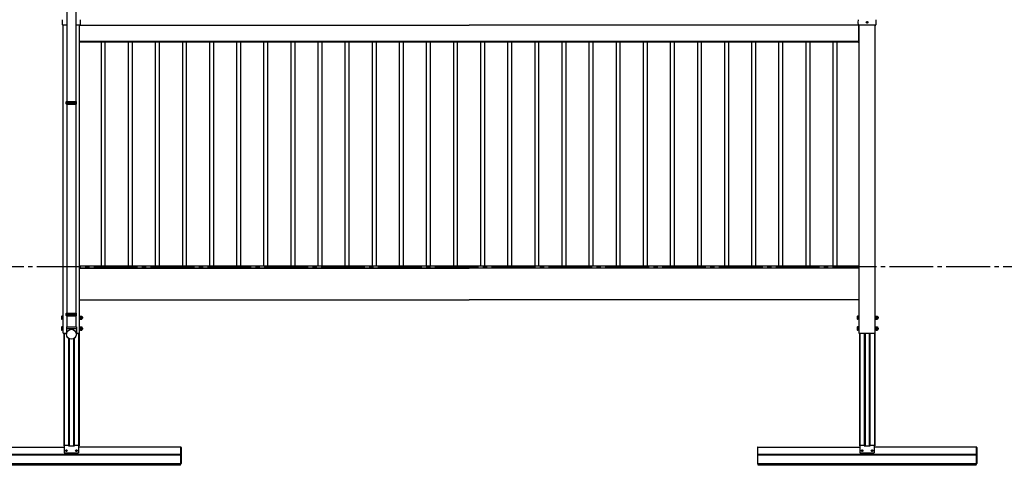
# Model space of a CAD drawing. Extents: x 0 to 24347, y 0 to 35915.
# Drawn here: x 2385 to 6889, y 26562 to 28599 of the extents above; entities that cross this region are included whole.
import ezdxf

# ---------------------------------------------------------------- set-up
doc = ezdxf.new("R2010")
doc.units = 0
doc.linetypes.add('YCENTER_1', pattern=[13, 10, -1, 1, -1])
doc.layers.add('YKK_A1', color=4, linetype='CONTINUOUS', lineweight=30)

msp = doc.modelspace()

# ---------------------------------------------------------------- linework, layer by layer
at = {"layer": 'YKK_A1'}
for p, q in [((2600.1, 29180.2), (2600.1, 28224.7)), ((2642.1, 29180.2), (2642.1, 28224.7)), ((2583.6, 27166.7), (2583.6, 28573.7)), ((2658.6, 27166.7), (2658.6, 28573.7)), ((2658.6, 28498.7), (2658.6, 28573.7)), ((2658.6, 28573.7), (4441.1, 28573.7)), ((6223.6, 28573.7), (4441.1, 28573.7)), ((6223.6, 28573.7), (6223.6, 27166.7)), ((6223.6, 28493.7), (6223.6, 28573.7)), ((6258.9, 28587.2), (6260, 28587.2)), ((6258.9, 28586.2), (6260, 28586.2)), ((6260, 28587.2), (6260.5, 28587.3)), ((6260, 28586.2), (6260.5, 28586.1)), ((6260.6, 28587.9), (6260.5, 28587.3)), ((6260.6, 28585.6), (6260.5, 28586.1)), ((6260.6, 28589), (6260.6, 28587.9)), ((6260.6, 28584.5), (6260.6, 28585.6)), ((6261.6, 28589), (6261.7, 28587.9)), ((6261.6, 28584.5), (6261.7, 28585.6)), ((6261.7, 28587.9), (6261.8, 28587.3)), ((6261.7, 28585.6), (6261.8, 28586.1)), ((6262.3, 28587.2), (6261.8, 28587.3)), ((6262.3, 28586.2), (6261.8, 28586.1)), ((6263.4, 28587.2), (6262.3, 28587.2)), ((6263.4, 28586.2), (6262.3, 28586.2)), ((6298.6, 27166.7), (6298.6, 28573.7)), ((2658.6, 28498.7), (4441.1, 28498.7)), ((6223.1, 28498.7), (2659.1, 28498.7)), ((2659.1, 28495.7), (2659.1, 28498.7)), ((6223.1, 28495.7), (2659.1, 28495.7)), ((2758.1, 27471.7), (2758.1, 28495.7)), ((2776.1, 27471.7), (2776.1, 28495.7)), ((2882.1, 27471.7), (2882.1, 28495.7)), ((2900.1, 27471.7), (2900.1, 28495.7)), ((3006.1, 27471.7), (3006.1, 28495.7)), ((3024.1, 27471.7), (3024.1, 28495.7)), ((3130.1, 27471.7), (3130.1, 28495.7)), ((3148.1, 27471.7), (3148.1, 28495.7)), ((3254.1, 27471.7), (3254.1, 28495.7)), ((3272.1, 27471.7), (3272.1, 28495.7)), ((3378.1, 27471.7), (3378.1, 28495.7)), ((3396.1, 27471.7), (3396.1, 28495.7)), ((3502.1, 27471.7), (3502.1, 28495.7)), ((3520.1, 27471.7), (3520.1, 28495.7)), ((3626.1, 27471.7), (3626.1, 28495.7)), ((3644.1, 27471.7), (3644.1, 28495.7)), ((3750.1, 27471.7), (3750.1, 28495.7)), ((3768.1, 27471.7), (3768.1, 28495.7)), ((3874.1, 27471.7), (3874.1, 28495.7)), ((3892.1, 27471.7), (3892.1, 28495.7)), ((3998.1, 27471.7), (3998.1, 28495.7)), ((4016.1, 27471.7), (4016.1, 28495.7)), ((4122.1, 27471.7), (4122.1, 28495.7)), ((4140.1, 27471.7), (4140.1, 28495.7)), ((4246.1, 27471.7), (4246.1, 28495.7)), ((4264.1, 27471.7), (4264.1, 28495.7)), ((4370.1, 27471.7), (4370.1, 28495.7)), ((4388.1, 27471.7), (4388.1, 28495.7)), ((6223.6, 28498.7), (4441.1, 28498.7)), ((4441.1, 28495.7), (4441.1, 28498.7)), ((4494.1, 27471.7), (4494.1, 28495.7)), ((4512.1, 27471.7), (4512.1, 28495.7)), ((4618.1, 27471.7), (4618.1, 28495.7)), ((4636.1, 27471.7), (4636.1, 28495.7)), ((4742.1, 27471.7), (4742.1, 28495.7)), ((4760.1, 27471.7), (4760.1, 28495.7)), ((4866.1, 27471.7), (4866.1, 28495.7)), ((4884.1, 27471.7), (4884.1, 28495.7)), ((4990.1, 27471.7), (4990.1, 28495.7)), ((5008.1, 27471.7), (5008.1, 28495.7)), ((5114.1, 27471.7), (5114.1, 28495.7)), ((5132.1, 27471.7), (5132.1, 28495.7)), ((5238.1, 27471.7), (5238.1, 28495.7)), ((5256.1, 27471.7), (5256.1, 28495.7)), ((5362.1, 27471.7), (5362.1, 28495.7)), ((5380.1, 27471.7), (5380.1, 28495.7)), ((5486.1, 27471.7), (5486.1, 28495.7)), ((5504.1, 27471.7), (5504.1, 28495.7)), ((5610.1, 27471.7), (5610.1, 28495.7)), ((5628.1, 27471.7), (5628.1, 28495.7)), ((5734.1, 27471.7), (5734.1, 28495.7)), ((5752.1, 27471.7), (5752.1, 28495.7)), ((5858.1, 27471.7), (5858.1, 28495.7)), ((5876.1, 27471.7), (5876.1, 28495.7)), ((5982.1, 27471.7), (5982.1, 28495.7)), ((6000.1, 27471.7), (6000.1, 28495.7)), ((6106.1, 27471.7), (6106.1, 28495.7)), ((6124.1, 27471.7), (6124.1, 28495.7)), ((6223.1, 28495.7), (6223.1, 28498.7)), ((2600.1, 28212.7), (2600.1, 27257.3)), ((2642.1, 28212.7), (2642.1, 27257.3)), ((2658.6, 27463.7), (4441.1, 27463.7)), ((6223.1, 27471.7), (2659.1, 27471.7)), ((2659.1, 27463.7), (2659.1, 27471.7)), ((6223.1, 27463.7), (2659.1, 27463.7)), ((4441.1, 27463.7), (4441.1, 27471.7)), ((6223.6, 27463.7), (4441.1, 27463.7)), ((6223.1, 27463.7), (6223.1, 27471.7)), ((2658.6, 27318.7), (4441.1, 27318.7)), ((6223.6, 27318.7), (4441.1, 27318.7)), ((2600.1, 27245.3), (2600.1, 27195.3)), ((2642.1, 27245.3), (2642.1, 27195.3)), ((2583.6, 27166.7), (2598.1, 27166.7)), ((2644.1, 27166.7), (2658.6, 27166.7)), ((6223.6, 27166.7), (6298.6, 27166.7)), ((2121.1, 26644.2), (2588.2, 26644.2)), ((2595.9, 26629.2), (2597, 26629.2)), ((2595.9, 26628.2), (2597, 26628.2)), ((2597, 26629.2), (2597.5, 26629.3)), ((2597, 26628.2), (2597.5, 26628.1)), ((2597.6, 26629.9), (2597.5, 26629.3)), ((2597.6, 26627.6), (2597.5, 26628.1)), ((2597.6, 26631), (2597.6, 26629.9)), ((2597.6, 26626.5), (2597.6, 26627.6)), ((2598.6, 26631), (2598.7, 26629.9)), ((2598.6, 26626.5), (2598.7, 26627.6)), ((2598.7, 26629.9), (2598.8, 26629.3)), ((2598.7, 26627.6), (2598.8, 26628.1)), ((2599.3, 26629.2), (2598.8, 26629.3)), ((2599.3, 26628.2), (2598.8, 26628.1)), ((2600.4, 26629.2), (2599.3, 26629.2)), ((2600.4, 26628.2), (2599.3, 26628.2)), ((2641.9, 26629.2), (2643, 26629.2)), ((2641.9, 26628.2), (2643, 26628.2)), ((2643, 26629.2), (2643.5, 26629.3)), ((2643, 26628.2), (2643.5, 26628.1)), ((2643.6, 26629.9), (2643.5, 26629.3)), ((2643.6, 26627.6), (2643.5, 26628.1)), ((2643.6, 26631), (2643.6, 26629.9)), ((2643.6, 26626.5), (2643.6, 26627.6)), ((2644.6, 26631), (2644.7, 26629.9)), ((2644.6, 26626.5), (2644.7, 26627.6)), ((2644.7, 26629.9), (2644.8, 26629.3)), ((2644.7, 26627.6), (2644.8, 26628.1)), ((2645.3, 26629.2), (2644.8, 26629.3)), ((2645.3, 26628.2), (2644.8, 26628.1)), ((2646.4, 26629.2), (2645.3, 26629.2)), ((2646.4, 26628.2), (2645.3, 26628.2)), ((3121.1, 26644.2), (2654, 26644.2)), ((3121.1, 26569), (3121.1, 26644.2)), ((5761.1, 26569), (5761.1, 26644.2)), ((5761.1, 26644.2), (6228.2, 26644.2)), ((6235.9, 26629.2), (6237, 26629.2)), ((6235.9, 26628.2), (6237, 26628.2)), ((6237, 26629.2), (6237.5, 26629.3)), ((6237, 26628.2), (6237.5, 26628.1)), ((6237.6, 26629.9), (6237.5, 26629.3)), ((6237.6, 26627.6), (6237.5, 26628.1)), ((6237.6, 26631), (6237.6, 26629.9)), ((6237.6, 26626.5), (6237.6, 26627.6)), ((6238.6, 26631), (6238.7, 26629.9)), ((6238.6, 26626.5), (6238.7, 26627.6)), ((6238.7, 26629.9), (6238.8, 26629.3)), ((6238.7, 26627.6), (6238.8, 26628.1)), ((6239.3, 26629.2), (6238.8, 26629.3)), ((6239.3, 26628.2), (6238.8, 26628.1)), ((6240.4, 26629.2), (6239.3, 26629.2)), ((6240.4, 26628.2), (6239.3, 26628.2)), ((6281.9, 26629.2), (6283, 26629.2)), ((6281.9, 26628.2), (6283, 26628.2)), ((6283, 26629.2), (6283.5, 26629.3)), ((6283, 26628.2), (6283.5, 26628.1)), ((6283.6, 26629.9), (6283.5, 26629.3)), ((6283.6, 26627.6), (6283.5, 26628.1)), ((6283.6, 26631), (6283.6, 26629.9)), ((6283.6, 26626.5), (6283.6, 26627.6)), ((6284.6, 26631), (6284.7, 26629.9)), ((6284.6, 26626.5), (6284.7, 26627.6)), ((6284.7, 26629.9), (6284.8, 26629.3)), ((6284.7, 26627.6), (6284.8, 26628.1)), ((6285.3, 26629.2), (6284.8, 26629.3)), ((6285.3, 26628.2), (6284.8, 26628.1)), ((6286.4, 26629.2), (6285.3, 26629.2)), ((6286.4, 26628.2), (6285.3, 26628.2)), ((6761.1, 26644.2), (6294, 26644.2)), ((6761.1, 26569), (6761.1, 26644.2)), ((3121.1, 26611), (2121.1, 26611)), ((3121.1, 26608.5), (2121.1, 26608.5)), ((6761.1, 26611), (5761.1, 26611)), ((6761.1, 26608.5), (5761.1, 26608.5)), ((3121.1, 26569), (2121.1, 26569)), ((3120.1, 26562), (2122.1, 26562)), ((3120.1, 26562), (3120.1, 26569)), ((6761.1, 26569), (5761.1, 26569)), ((5762.1, 26562), (5762.1, 26569)), ((6760.1, 26562), (5762.1, 26562)), ((6760.1, 26562), (6760.1, 26569))]:
    msp.add_line(p, q, dxfattribs=at)
at = {"layer": 'YKK_A1', "linetype": 'Continuous'}
for p, q in [((2580.3, 28586.7), (2581.1, 28598.8)), ((2581.1, 28574.7), (2580.3, 28586.7)), ((2584.1, 28573.7), (2582.1, 28573.7)), ((2601.1, 28573.7), (2584.1, 28573.7)), ((2658.2, 28573.7), (2641.1, 28573.7)), ((2660.2, 28573.7), (2658.2, 28573.7)), ((2661.2, 28598.8), (2661.9, 28586.7)), ((2661.9, 28586.7), (2661.2, 28574.7)), ((6220.3, 28586.7), (6221.1, 28598.8)), ((6221.1, 28574.7), (6220.3, 28586.7)), ((6224.1, 28573.7), (6222.1, 28573.7)), ((6298.2, 28573.7), (6224.1, 28573.7)), ((6300.2, 28573.7), (6298.2, 28573.7)), ((6301.2, 28598.8), (6301.9, 28586.7)), ((6301.9, 28586.7), (6301.2, 28574.7)), ((2597.6, 28222.7), (2598.6, 28224.7)), ((2597.6, 28219.2), (2597.6, 28222.7)), ((2597.6, 28222.7), (2644.6, 28222.7)), ((2597.6, 28214.7), (2597.6, 28218.3)), ((2598.6, 28212.7), (2597.6, 28214.7)), ((2644.6, 28214.7), (2597.6, 28214.7)), ((2598.6, 28224.7), (2643.6, 28224.7)), ((2598.6, 28212.7), (2643.6, 28212.7)), ((2644.6, 28222.7), (2643.6, 28224.7)), ((2643.6, 28212.7), (2644.6, 28214.7)), ((2644.6, 28219.2), (2644.6, 28222.7)), ((2644.6, 28214.7), (2644.6, 28218.3)), ((2597.6, 27255.3), (2598.6, 27257.3)), ((2597.6, 27251.8), (2597.6, 27255.3)), ((2597.6, 27255.3), (2644.6, 27255.3)), ((2598.6, 27257.3), (2643.6, 27257.3)), ((2644.6, 27255.3), (2643.6, 27257.3)), ((2644.6, 27251.8), (2644.6, 27255.3)), ((2576.5, 27243.2), (2577.1, 27244.2)), ((2576.5, 27243.2), (2576.5, 27230.2)), ((2576.5, 27230.2), (2577.1, 27229.2)), ((2582, 27244.2), (2577.1, 27244.2)), ((2582, 27240.5), (2577.1, 27240.5)), ((2582, 27233), (2577.1, 27233)), ((2582, 27229.2), (2577.1, 27229.2)), ((2583.6, 27245.2), (2582, 27245.2)), ((2582, 27245.2), (2582, 27228.2)), ((2582, 27229.2), (2582, 27244.2)), ((2582, 27228.2), (2583.6, 27228.2)), ((2583.6, 27228.2), (2583.6, 27245.2)), ((2597.6, 27247.3), (2597.6, 27250.9)), ((2598.6, 27245.3), (2597.6, 27247.3)), ((2644.6, 27247.3), (2597.6, 27247.3)), ((2598.6, 27245.3), (2643.6, 27245.3)), ((2643.6, 27245.3), (2644.6, 27247.3)), ((2644.6, 27247.3), (2644.6, 27250.9)), ((2658.6, 27228.2), (2658.6, 27245.2)), ((2658.6, 27245.2), (2660.2, 27245.2)), ((2660.2, 27228.2), (2658.6, 27228.2)), ((2660.2, 27245.2), (2660.2, 27228.2)), ((2660.2, 27244.4), (2662.2, 27244.4)), ((2662.2, 27229), (2660.2, 27229)), ((2662.2, 27244.4), (2662.2, 27229)), ((2662.2, 27229.2), (2662.2, 27244.2)), ((2662.2, 27244.2), (2668.2, 27244.2)), ((2662.2, 27240.5), (2668.2, 27240.5)), ((2662.2, 27233), (2668.2, 27233)), ((2662.2, 27229.2), (2668.2, 27229.2)), ((2668.2, 27244.2), (2668.7, 27243.2)), ((2668.2, 27229.2), (2668.7, 27230.2)), ((2668.7, 27243.2), (2668.7, 27230.2)), ((2668.7, 27240.7), (2670.8, 27240.7)), ((2668.7, 27240), (2671.5, 27240)), ((2668.7, 27233.4), (2671.5, 27233.4)), ((2668.7, 27232.7), (2670.8, 27232.7)), ((2670.8, 27240.7), (2672, 27239.5)), ((2670.8, 27240.7), (2670.8, 27232.7)), ((2670.8, 27232.7), (2672, 27233.9)), ((2672, 27239.5), (2672, 27233.9)), ((6216.5, 27243.2), (6217.1, 27244.2)), ((6216.5, 27243.2), (6216.5, 27230.2)), ((6216.5, 27230.2), (6217.1, 27229.2)), ((6222, 27244.2), (6217.1, 27244.2)), ((6222, 27240.5), (6217.1, 27240.5)), ((6222, 27233), (6217.1, 27233)), ((6222, 27229.2), (6217.1, 27229.2)), ((6223.6, 27245.2), (6222, 27245.2)), ((6222, 27245.2), (6222, 27228.2)), ((6222, 27229.2), (6222, 27244.2)), ((6222, 27228.2), (6223.6, 27228.2)), ((6223.6, 27228.2), (6223.6, 27245.2)), ((6298.6, 27228.2), (6298.6, 27245.2)), ((6298.6, 27245.2), (6300.2, 27245.2)), ((6300.2, 27228.2), (6298.6, 27228.2)), ((6300.2, 27245.2), (6300.2, 27228.2)), ((6300.2, 27244.4), (6302.2, 27244.4)), ((6302.2, 27229), (6300.2, 27229)), ((6302.2, 27244.4), (6302.2, 27229)), ((6302.2, 27229.2), (6302.2, 27244.2)), ((6302.2, 27244.2), (6308.2, 27244.2)), ((6302.2, 27240.5), (6308.2, 27240.5)), ((6302.2, 27233), (6308.2, 27233)), ((6302.2, 27229.2), (6308.2, 27229.2)), ((6308.2, 27244.2), (6308.7, 27243.2)), ((6308.2, 27229.2), (6308.7, 27230.2)), ((6308.7, 27243.2), (6308.7, 27230.2)), ((6308.7, 27240.7), (6310.8, 27240.7)), ((6308.7, 27240), (6311.5, 27240)), ((6308.7, 27233.4), (6311.5, 27233.4)), ((6308.7, 27232.7), (6310.8, 27232.7)), ((6310.8, 27240.7), (6312, 27239.5)), ((6310.8, 27240.7), (6310.8, 27232.7)), ((6310.8, 27232.7), (6312, 27233.9)), ((6312, 27239.5), (6312, 27233.9)), ((2576.5, 27193.2), (2577.1, 27194.2)), ((2576.5, 27193.2), (2576.5, 27180.2)), ((2576.5, 27180.2), (2577.1, 27179.2)), ((2582, 27194.2), (2577.1, 27194.2)), ((2582, 27190.5), (2577.1, 27190.5)), ((2582, 27183), (2577.1, 27183)), ((2582, 27179.2), (2577.1, 27179.2)), ((2583.6, 27195.2), (2582, 27195.2)), ((2582, 27195.2), (2582, 27178.2)), ((2582, 27179.2), (2582, 27194.2)), ((2582, 27178.2), (2583.6, 27178.2)), ((2583.6, 27178.2), (2583.6, 27195.2)), ((2658.6, 27178.2), (2658.6, 27195.2)), ((2658.6, 27195.2), (2660.2, 27195.2)), ((2660.2, 27178.2), (2658.6, 27178.2)), ((2660.2, 27195.2), (2660.2, 27178.2)), ((2660.2, 27194.4), (2662.2, 27194.4)), ((2662.2, 27179), (2660.2, 27179)), ((2662.2, 27194.4), (2662.2, 27179)), ((2662.2, 27179.2), (2662.2, 27194.2)), ((2662.2, 27194.2), (2668.2, 27194.2)), ((2662.2, 27190.5), (2668.2, 27190.5)), ((2662.2, 27183), (2668.2, 27183)), ((2662.2, 27179.2), (2668.2, 27179.2)), ((2668.2, 27194.2), (2668.7, 27193.2)), ((2668.2, 27179.2), (2668.7, 27180.2)), ((2668.7, 27193.2), (2668.7, 27180.2)), ((2668.7, 27190.7), (2670.8, 27190.7)), ((2668.7, 27190), (2671.5, 27190)), ((2668.7, 27183.4), (2671.5, 27183.4)), ((2668.7, 27182.7), (2670.8, 27182.7)), ((2670.8, 27190.7), (2672, 27189.5)), ((2670.8, 27190.7), (2670.8, 27182.7)), ((2670.8, 27182.7), (2672, 27183.9)), ((2672, 27189.5), (2672, 27183.9)), ((6216.5, 27193.2), (6217.1, 27194.2)), ((6216.5, 27193.2), (6216.5, 27180.2)), ((6216.5, 27180.2), (6217.1, 27179.2)), ((6222, 27194.2), (6217.1, 27194.2)), ((6222, 27190.5), (6217.1, 27190.5)), ((6222, 27183), (6217.1, 27183)), ((6222, 27179.2), (6217.1, 27179.2)), ((6223.6, 27195.2), (6222, 27195.2)), ((6222, 27195.2), (6222, 27178.2)), ((6222, 27179.2), (6222, 27194.2)), ((6222, 27178.2), (6223.6, 27178.2)), ((6223.6, 27178.2), (6223.6, 27195.2)), ((6298.6, 27178.2), (6298.6, 27195.2)), ((6298.6, 27195.2), (6300.2, 27195.2)), ((6300.2, 27178.2), (6298.6, 27178.2)), ((6300.2, 27195.2), (6300.2, 27178.2)), ((6300.2, 27194.4), (6302.2, 27194.4)), ((6302.2, 27179), (6300.2, 27179)), ((6302.2, 27194.4), (6302.2, 27179)), ((6302.2, 27179.2), (6302.2, 27194.2)), ((6302.2, 27194.2), (6308.2, 27194.2)), ((6302.2, 27190.5), (6308.2, 27190.5)), ((6302.2, 27183), (6308.2, 27183)), ((6302.2, 27179.2), (6308.2, 27179.2)), ((6308.2, 27194.2), (6308.7, 27193.2)), ((6308.2, 27179.2), (6308.7, 27180.2)), ((6308.7, 27193.2), (6308.7, 27180.2)), ((6308.7, 27190.7), (6310.8, 27190.7)), ((6308.7, 27190), (6311.5, 27190)), ((6308.7, 27183.4), (6311.5, 27183.4)), ((6308.7, 27182.7), (6310.8, 27182.7)), ((6310.8, 27190.7), (6312, 27189.5)), ((6310.8, 27190.7), (6310.8, 27182.7)), ((6310.8, 27182.7), (6312, 27183.9)), ((6312, 27189.5), (6312, 27183.9)), ((3121.1, 26568.5), (3121.1, 26644.7)), ((3121.1, 26644.7), (3122.1, 26644.7)), ((3123.1, 26643.7), (3123.1, 26569.5)), ((5759.1, 26643.7), (5759.1, 26569.5)), ((5761.1, 26644.7), (5760.1, 26644.7)), ((5761.1, 26568.5), (5761.1, 26644.7)), ((6761.1, 26568.5), (6761.1, 26644.7)), ((6761.1, 26644.7), (6762.1, 26644.7)), ((6763.1, 26643.7), (6763.1, 26569.5)), ((3121.1, 26568.5), (3122.1, 26568.5)), ((5761.1, 26568.5), (5760.1, 26568.5)), ((6761.1, 26568.5), (6762.1, 26568.5))]:
    msp.add_line(p, q, dxfattribs=at)
at = {"layer": 'YKK_A1', "linetype": 'YCENTER_1', "ltscale": 20}
msp.add_line((19043.6, 27468.7), (1392.9, 27468.7), dxfattribs=at)
at = {"layer": 'YKK_A1', "ltscale": 5}
for p, q in [((2585.9, 27166.7), (2585.9, 26651.7)), ((2587.9, 27166.7), (2587.9, 26651.7)), ((2654.3, 27166.7), (2654.3, 26651.7)), ((2656.3, 27166.7), (2656.3, 26651.7)), ((6225.9, 27166.7), (6225.9, 26651.7)), ((6227.9, 27166.7), (6227.9, 26651.7)), ((6248.1, 27166.7), (6248.1, 26651.7)), ((6251.6, 27166.7), (6251.6, 26651.7)), ((6270.6, 27166.7), (6270.6, 26651.7)), ((6274.1, 27166.7), (6274.1, 26651.7)), ((6294.3, 27166.7), (6294.3, 26651.7)), ((6296.3, 27166.7), (6296.3, 26651.7)), ((2608.1, 27141.8), (2608.1, 26651.7)), ((2611.6, 27139.8), (2611.6, 26651.7)), ((2630.6, 27139.9), (2630.6, 26651.7)), ((2634.1, 27141.9), (2634.1, 26651.7)), ((2585.9, 26651.7), (2588.2, 26651.7)), ((2654, 26651.7), (2656.3, 26651.7)), ((6225.9, 26651.7), (6228.2, 26651.7)), ((6294, 26651.7), (6296.3, 26651.7))]:
    msp.add_line(p, q, dxfattribs=at)
at = {"layer": 'YKK_A1', "linetype": 'Continuous', "ltscale": 20}
for p, q in [((2598.1, 27195.3), (2644.1, 27195.3)), ((2598.1, 27195.3), (2598.1, 27160.7)), ((2644.1, 27185.3), (2598.1, 27185.3)), ((2644.1, 27195.3), (2644.1, 27160.7))]:
    msp.add_line(p, q, dxfattribs=at)
at = {"layer": 'YKK_A1', "linetype": 'Continuous', "ltscale": 0.5}
for p, q in [((2588.2, 26653.7), (2588.2, 26619.7)), ((2588.2, 26653.7), (2607.6, 26653.7)), ((2607.6, 26653.7), (2607.6, 26651.7)), ((2607.6, 26651.7), (2634.6, 26651.7)), ((2634.6, 26653.7), (2634.6, 26651.7)), ((2634.6, 26653.7), (2654, 26653.7)), ((2654, 26653.7), (2654, 26619.7)), ((6228.2, 26653.7), (6228.2, 26619.7)), ((6228.2, 26653.7), (6247.6, 26653.7)), ((6247.6, 26653.7), (6247.6, 26651.7)), ((6247.6, 26651.7), (6274.6, 26651.7)), ((6274.6, 26653.7), (6274.6, 26651.7)), ((6274.6, 26653.7), (6294, 26653.7)), ((6294, 26653.7), (6294, 26619.7)), ((2588.2, 26619.7), (2654, 26619.7)), ((6228.2, 26619.7), (6294, 26619.7))]:
    msp.add_line(p, q, dxfattribs=at)
at = {"layer": 'YKK_A1'}
for centre, radius in [((6261.1, 28586.7), 4), ((6263.3, 28584.6), 0.3), ((2598.1, 26628.7), 4), ((2600.3, 26626.6), 0.3), ((2644.1, 26628.7), 4), ((2642, 26626.6), 0.3), ((6238.1, 26628.7), 4), ((6240.3, 26626.6), 0.3), ((6284.1, 26628.7), 4), ((6282, 26626.6), 0.3)]:
    msp.add_circle(centre, radius, dxfattribs=at)
at = {"layer": 'YKK_A1', "linetype": 'Continuous', "ltscale": 20}
msp.add_circle((2621, 27160.7), 22.9, dxfattribs=at)
at = {"layer": 'YKK_A1', "linetype": 'Continuous'}
for centre, radius, start, end in [((2582.1, 28574.7), 1, 183.5, 270), ((2660.2, 28574.7), 1, 270, 356.5), ((6222.1, 28574.7), 1, 183.5, 270), ((6300.2, 28574.7), 1, 270, 356.5), ((2597.6, 28218.7), 0.5, 285.4963, 74.5128), ((2644.6, 28218.7), 0.5, 105.4872, 254.5037), ((2597.6, 27251.3), 0.5, 285.4963, 74.5128), ((2644.6, 27251.3), 0.5, 105.4872, 254.5037), ((2579.9, 27242.4), 3.32, 145.6158, 214.3842), ((2589, 27236.7), 12.4, 162.412, 197.588), ((2579.9, 27231.1), 3.32, 145.6158, 214.3842), ((2665.4, 27242.4), 3.32, 325.6158, 34.3842), ((2656.3, 27236.7), 12.4, 342.412, 17.588), ((2665.4, 27231.1), 3.32, 325.6158, 34.3842), ((6219.9, 27242.4), 3.32, 145.6158, 214.3842), ((6229, 27236.7), 12.4, 162.412, 197.588), ((6219.9, 27231.1), 3.32, 145.6158, 214.3842), ((6305.4, 27242.4), 3.32, 325.6158, 34.3842), ((6296.3, 27236.7), 12.4, 342.412, 17.588), ((6305.4, 27231.1), 3.32, 325.6158, 34.3842), ((2579.9, 27192.4), 3.32, 145.6158, 214.3842), ((2589, 27186.7), 12.4, 162.412, 197.588), ((2579.9, 27181.1), 3.32, 145.6158, 214.3842), ((2665.4, 27192.4), 3.32, 325.6158, 34.3842), ((2656.3, 27186.7), 12.4, 342.412, 17.588), ((2665.4, 27181.1), 3.32, 325.6158, 34.3842), ((6219.9, 27192.4), 3.32, 145.6158, 214.3842), ((6229, 27186.7), 12.4, 162.412, 197.588), ((6219.9, 27181.1), 3.32, 145.6158, 214.3842), ((6305.4, 27192.4), 3.32, 325.6158, 34.3842), ((6296.3, 27186.7), 12.4, 342.412, 17.588), ((6305.4, 27181.1), 3.32, 325.6158, 34.3842), ((3122.1, 26643.7), 1, 0, 90), ((5760.1, 26643.7), 1, 90, 180), ((6762.1, 26643.7), 1, 0, 90), ((3122.1, 26569.5), 1, 270, 0), ((5760.1, 26569.5), 1, 180, 270), ((6762.1, 26569.5), 1, 270, 0)]:
    msp.add_arc(centre, radius, start, end, dxfattribs=at)
at = {"layer": 'YKK_A1'}
for centre, start, end in [((6261.1, 28586.7), 167.4441, 192.5559), ((6261.1, 28586.7), 77.4441, 102.5559), ((6261.1, 28586.7), 257.4441, 282.5559), ((6261.1, 28586.7), 347.4441, 12.5559), ((2598.1, 26628.7), 167.4441, 192.5559), ((2598.1, 26628.7), 77.4441, 102.5559), ((2598.1, 26628.7), 257.4441, 282.5559), ((2598.1, 26628.7), 347.4441, 12.5559), ((2644.1, 26628.7), 167.4441, 192.5559), ((2644.1, 26628.7), 77.4441, 102.5559), ((2644.1, 26628.7), 257.4441, 282.5559), ((2644.1, 26628.7), 347.4441, 12.5559), ((6238.1, 26628.7), 167.4441, 192.5559), ((6238.1, 26628.7), 77.4441, 102.5559), ((6238.1, 26628.7), 257.4441, 282.5559), ((6238.1, 26628.7), 347.4441, 12.5559), ((6284.1, 26628.7), 167.4441, 192.5559), ((6284.1, 26628.7), 77.4441, 102.5559), ((6284.1, 26628.7), 257.4441, 282.5559), ((6284.1, 26628.7), 347.4441, 12.5559)]:
    msp.add_arc(centre, 2.3, start, end, dxfattribs=at)
at = {"layer": 'YKK_A1', "linetype": 'Continuous'}
for points, knots in [([(2597.6, 28219.2), (2597.6, 28219.2), (2597.7, 28219.2), (2597.9, 28219.2), (2598.4, 28219.2), (2599, 28219.2), (2599.8, 28219.2), (2600.7, 28219.2), (2601.7, 28219.2), (2602.7, 28219.2), (2603.7, 28219.2), (2604.7, 28219.2), (2606, 28219.2), (2607.4, 28219.2), (2609.1, 28219.2), (2610.8, 28219.2), (2612.6, 28219.2), (2614.5, 28219.2), (2616.5, 28219.2), (2618.4, 28219.2), (2620.4, 28219.2), (2622.2, 28219.2), (2623.9, 28219.2), (2625.3, 28219.2), (2626.8, 28219.2), (2628.4, 28219.2), (2630.1, 28219.2), (2631.8, 28219.2), (2633.5, 28219.2), (2635.1, 28219.2), (2636.1, 28219.2), (2636.6, 28219.2), (2636.6, 28219.2), (2636.6, 28219.2), (2636.6, 28219.2), (2639.3, 28219.2), (2642, 28219.3), (2644.6, 28219.3)], [0.043047, 0.043047, 0.043047, 0.043047, 0.047834, 0.084714, 0.12213, 0.158364, 0.194851, 0.23173, 0.269147, 0.29628, 0.323519, 0.351084, 0.37876, 0.416177, 0.45241, 0.488897, 0.525776, 0.563193, 0.599426, 0.635912, 0.672791, 0.710208, 0.737341, 0.76458, 0.792145, 0.819821, 0.857238, 0.892482, 0.927958, 0.963703, 1, 1, 1, 1, 1, 1, 1.19505, 1.19505, 1.19505, 1.19505]), ([(2644.6, 28218.2), (2641.9, 28218.2), (2639.2, 28218.2), (2636.5, 28218.2), (2636.5, 28218.2), (2636.5, 28218.2), (2636.5, 28218.2), (2636.3, 28218.2), (2635.6, 28218.2), (2634.2, 28218.3), (2632.5, 28218.3), (2630.8, 28218.3), (2628.9, 28218.3), (2627, 28218.3), (2625.3, 28218.3), (2623.6, 28218.3), (2622.2, 28218.3), (2620.7, 28218.3), (2619, 28218.3), (2617.4, 28218.3), (2615.7, 28218.3), (2614.3, 28218.3), (2612.9, 28218.3), (2611.4, 28218.3), (2609.7, 28218.3), (2608, 28218.3), (2606.4, 28218.3), (2604.9, 28218.3), (2603.5, 28218.3), (2602.3, 28218.3), (2601.1, 28218.3), (2600.1, 28218.3), (2599.3, 28218.3), (2598.6, 28218.3), (2598.1, 28218.3), (2597.8, 28218.3), (2597.7, 28218.3), (2597.6, 28218.3)], [-0.198927, -0.198927, -0.198927, -0.198927, 0, 0, 0, 0, 0, 0, 0.01683, 0.054023, 0.091489, 0.127783, 0.16433, 0.20127, 0.238749, 0.265927, 0.293211, 0.320822, 0.348544, 0.386023, 0.413201, 0.440484, 0.468095, 0.495818, 0.533297, 0.56959, 0.606137, 0.643077, 0.680556, 0.716849, 0.753396, 0.790336, 0.827814, 0.864108, 0.900655, 0.937595, 0.95649, 0.95649, 0.95649, 0.95649]), ([(2597.6, 27251.8), (2597.6, 27251.8), (2597.7, 27251.8), (2597.9, 27251.8), (2598.4, 27251.8), (2599, 27251.8), (2599.8, 27251.8), (2600.7, 27251.8), (2601.7, 27251.8), (2602.7, 27251.8), (2603.7, 27251.8), (2604.7, 27251.8), (2606, 27251.8), (2607.4, 27251.8), (2609.1, 27251.8), (2610.8, 27251.8), (2612.6, 27251.8), (2614.5, 27251.8), (2616.5, 27251.8), (2618.4, 27251.8), (2620.4, 27251.8), (2622.2, 27251.8), (2623.9, 27251.8), (2625.3, 27251.8), (2626.8, 27251.8), (2628.4, 27251.8), (2630.1, 27251.8), (2631.8, 27251.8), (2633.5, 27251.8), (2635.1, 27251.8), (2636.1, 27251.8), (2636.6, 27251.8), (2636.6, 27251.8), (2636.6, 27251.8), (2636.6, 27251.8), (2639.3, 27251.8), (2642, 27251.8), (2644.6, 27251.9)], [0.043047, 0.043047, 0.043047, 0.043047, 0.047834, 0.084714, 0.12213, 0.158364, 0.194851, 0.23173, 0.269147, 0.29628, 0.323519, 0.351084, 0.37876, 0.416177, 0.45241, 0.488897, 0.525776, 0.563193, 0.599426, 0.635912, 0.672791, 0.710208, 0.737341, 0.76458, 0.792145, 0.819821, 0.857238, 0.892482, 0.927958, 0.963703, 1, 1, 1, 1, 1, 1, 1.19505, 1.19505, 1.19505, 1.19505]), ([(2644.6, 27250.8), (2641.9, 27250.8), (2639.2, 27250.8), (2636.5, 27250.8), (2636.5, 27250.8), (2636.5, 27250.8), (2636.5, 27250.8), (2636.3, 27250.8), (2635.6, 27250.8), (2634.2, 27250.8), (2632.5, 27250.9), (2630.8, 27250.9), (2628.9, 27250.9), (2627, 27250.9), (2625.3, 27250.9), (2623.6, 27250.9), (2622.2, 27250.9), (2620.7, 27250.9), (2619, 27250.9), (2617.4, 27250.9), (2615.7, 27250.9), (2614.3, 27250.9), (2612.9, 27250.9), (2611.4, 27250.9), (2609.7, 27250.9), (2608, 27250.9), (2606.4, 27250.9), (2604.9, 27250.9), (2603.5, 27250.9), (2602.3, 27250.9), (2601.1, 27250.9), (2600.1, 27250.9), (2599.3, 27250.9), (2598.6, 27250.9), (2598.1, 27250.9), (2597.8, 27250.9), (2597.7, 27250.9), (2597.6, 27250.9)], [-0.198927, -0.198927, -0.198927, -0.198927, 0, 0, 0, 0, 0, 0, 0.01683, 0.054023, 0.091489, 0.127783, 0.16433, 0.20127, 0.238749, 0.265927, 0.293211, 0.320822, 0.348544, 0.386023, 0.413201, 0.440484, 0.468095, 0.495818, 0.533297, 0.56959, 0.606137, 0.643077, 0.680556, 0.716849, 0.753396, 0.790336, 0.827814, 0.864108, 0.900655, 0.937595, 0.95649, 0.95649, 0.95649, 0.95649])]:
    msp.add_open_spline(points, degree=3, knots=knots, dxfattribs=at)

doc.saveas('drawing.dxf')
